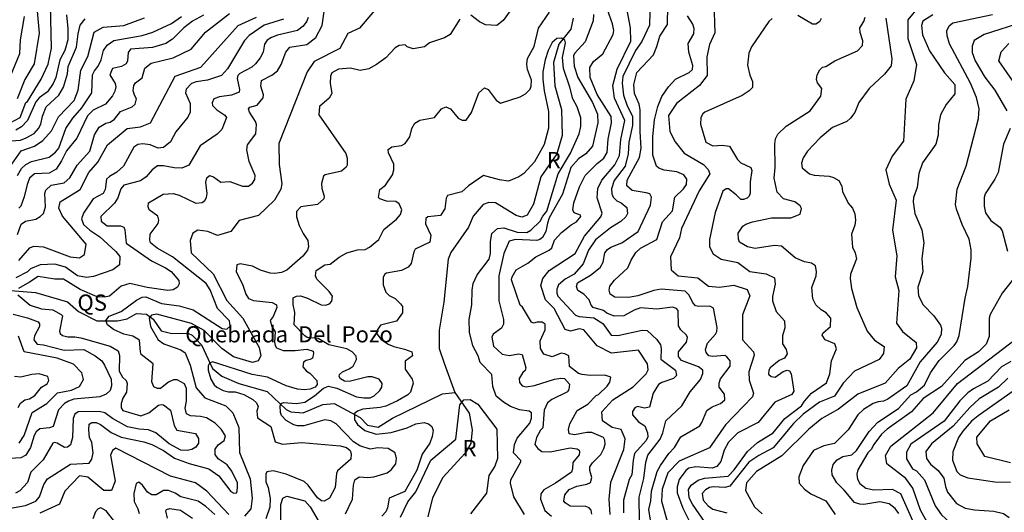
# Model space of a CAD drawing. Extents: x 720594 to 796911, y 9166855 to 18344045.
# Drawn here: x 731133 to 736300, y 9206512 to 9209099 of the extents above; entities that cross this region are included whole.
import ezdxf

# ---------------------------------------------------------------- set-up
doc = ezdxf.new("R2010")
doc.units = 0
doc.header["$MEASUREMENT"] = 0
for name, color, linetype in [('COTAS_SHP_TEXT', 7, 'CONTINUOUS'), ('CURVAS_SHP', 7, 'CONTINUOUS'), ('RIOS_SHP', 7, 'CONTINUOUS')]:
    doc.layers.add(name, color=color, linetype=linetype)
doc.styles.add('MONOTXT', font='MONOTXT', dxfattribs={"height": 0.2})

msp = doc.modelspace()

# ---------------------------------------------------------------- linework, layer by layer
at = {"layer": 'CURVAS_SHP', "color": 13, "linetype": 'Continuous'}
for points in [[(734386, 9206467), (734383, 9206592), (734409, 9206689), (734419, 9206776), (734430, 9206812), (734494, 9206897), (734508, 9206929), (734524, 9206992), (734607, 9207071), (734652, 9207145), (734706, 9207209), (734718, 9207241), (734718, 9207258), (734696, 9207276), (734606, 9207309), (734590, 9207330), (734591, 9207355), (734633, 9207405), (734638, 9207430), (734633, 9207442), (734602, 9207470), (734590, 9207491), (734588, 9207571), (734579, 9207583), (734558, 9207590), (734476, 9207579), (734390, 9207585), (734358, 9207574), (734304, 9207543), (734252, 9207542), (734214, 9207558), (734197, 9207571), (734142, 9207587), (734131, 9207600), (734121, 9207628), (734093, 9207657), (734062, 9207677), (734055, 9207697), (734060, 9207717), (734128, 9207758), (734179, 9207798), (734194, 9207826), (734204, 9207874), (734218, 9207892), (734235, 9207904), (734293, 9207928), (734379, 9207986), (734444, 9208125), (734449, 9208167), (734439, 9208184), (734421, 9208190), (734347, 9208202), (734319, 9208227), (734320, 9208257), (734385, 9208376), (734394, 9208425), (734389, 9208512), (734389, 9208625), (734384, 9208655), (734360, 9208712), (734355, 9208759), (734371, 9208821), (734459, 9208915), (734477, 9208958), (734492, 9209013), (734532, 9209073), (734536, 9209270)], [(731082, 9208557), (731136, 9208585), (731165, 9208664), (731173, 9208670), (731246, 9208787), (731283, 9208866), (731299, 9208950), (731294, 9209176)], [(733730, 9209177), (733670, 9209095), (733637, 9209069), (733577, 9209072), (733546, 9209087), (733501, 9209123)], [(734776, 9209191), (734781, 9209030), (734752, 9208968), (734738, 9208904), (734741, 9208806), (734701, 9208753), (734580, 9208658), (734537, 9208596), (734545, 9208511), (734573, 9208457), (734620, 9208398), (734721, 9208339), (734746, 9208313), (734754, 9208290), (734698, 9208200), (734606, 9208002), (734595, 9207953), (734548, 9207854), (734551, 9207785), (734589, 9207754), (734691, 9207743), (734748, 9207700), (734805, 9207694), (734881, 9207705), (734951, 9207682), (734965, 9207649), (734926, 9207549), (734926, 9207417), (734984, 9207355), (734988, 9207337), (734960, 9207250), (734961, 9207206), (734983, 9207137), (734978, 9207118), (734836, 9206971), (734752, 9206851), (734594, 9206781), (734534, 9206719), (734505, 9206634), (734501, 9206570), (734535, 9206453)], [(735852, 9209169), (735793, 9209099), (735794, 9209000), (735839, 9208864), (735826, 9208777), (735783, 9208682), (735771, 9208461), (735712, 9208383), (735678, 9208310), (735695, 9208235), (735733, 9208151), (735714, 9207993), (735736, 9207859), (735728, 9207749), (735746, 9207676), (735735, 9207505), (735765, 9207461), (735837, 9207404), (735840, 9207376), (735805, 9207317), (735743, 9207268), (735675, 9207190), (735532, 9207132), (735430, 9207054), (735343, 9207005), (735274, 9206949), (735133, 9206809), (734999, 9206727), (734947, 9206667), (734941, 9206626), (734989, 9206541), (735029, 9206504)], [(731044, 9208705), (731133, 9208922), (731137, 9208994), (731158, 9209115)], [(731054, 9206529), (731164, 9206548), (731217, 9206570), (731236, 9206593), (731260, 9206658), (731278, 9206687), (731399, 9206765), (731498, 9206770), (731512, 9206791), (731518, 9206824), (731512, 9206878), (731499, 9206905), (731495, 9206945), (731498, 9206975), (731512, 9206984), (731534, 9206983), (731556, 9206974), (731612, 9206931), (731666, 9206907), (731785, 9206882), (731826, 9206868), (731888, 9206837), (731946, 9206797), (732022, 9206768), (732125, 9206741), (732178, 9206703), (732241, 9206621), (732257, 9206613), (732272, 9206615), (732276, 9206640), (732275, 9206667), (732246, 9206728), (732222, 9206762), (732174, 9206793), (732158, 9206815), (732158, 9206843), (732175, 9206866), (732206, 9206890), (732212, 9206914), (732190, 9206948), (732158, 9206980), (732113, 9207008), (732082, 9207016), (732029, 9207019), (732008, 9207030), (732002, 9207059), (732008, 9207095), (732008, 9207162), (731997, 9207187), (731960, 9207207), (731940, 9207207), (731914, 9207195), (731871, 9207163), (731856, 9207162), (731836, 9207171), (731827, 9207197), (731834, 9207291), (731771, 9207341), (731766, 9207354), (731761, 9207416), (731727, 9207437), (731679, 9207448), (731625, 9207472), (731593, 9207497), (731584, 9207520), (731602, 9207542), (731665, 9207567), (731746, 9207626), (731776, 9207641), (731795, 9207643), (731877, 9207609), (731969, 9207596), (732043, 9207575), (732195, 9207477), (732220, 9207474), (732237, 9207490), (732234, 9207517), (732171, 9207583), (732133, 9207681), (732111, 9207713), (731934, 9207853), (731855, 9207899), (731820, 9207928), (731815, 9207942), (731817, 9207973), (731859, 9208029), (731863, 9208047), (731857, 9208068), (731812, 9208101), (731807, 9208116), (731809, 9208137), (731886, 9208182), (731939, 9208186), (731969, 9208178), (732057, 9208136), (732090, 9208139), (732104, 9208149), (732113, 9208166), (732116, 9208187), (732109, 9208246), (732115, 9208268), (732129, 9208280), (732149, 9208273), (732188, 9208245), (732236, 9208249), (732302, 9208225), (732333, 9208225), (732355, 9208241), (732367, 9208260), (732368, 9208280), (732337, 9208354), (732325, 9208415), (732329, 9208441), (732372, 9208499), (732375, 9208549), (732371, 9208565), (732339, 9208613), (732334, 9208631), (732340, 9208639), (732379, 9208650), (732410, 9208689), (732412, 9208705), (732399, 9208750), (732402, 9208780), (732456, 9208807), (732486, 9208830), (732505, 9208864), (732529, 9208928), (732551, 9208954), (732640, 9208968), (732687, 9209005), (732721, 9209068), (732731, 9209142)], [(731378, 9209124), (731385, 9209053), (731385, 9208993), (731370, 9208938), (731344, 9208888), (731323, 9208795), (731309, 9208763), (731279, 9208720), (731235, 9208689), (731217, 9208668), (731174, 9208570), (731142, 9208537), (731112, 9208519)], [(731224, 9209143), (731235, 9209029), (731209, 9208867), (731160, 9208785), (731120, 9208684)], [(731122, 9207971), (731140, 9208025), (731164, 9208041), (731217, 9208052), (731240, 9208065), (731258, 9208082), (731269, 9208116), (731264, 9208186), (731270, 9208204), (731298, 9208230), (731367, 9208243), (731396, 9208268), (731434, 9208335), (731500, 9208409), (731526, 9208494), (731550, 9208534), (731585, 9208555), (731608, 9208561), (731630, 9208576), (731662, 9208617), (731723, 9208641), (731739, 9208655), (731746, 9208684), (731735, 9208702), (731729, 9208725), (731732, 9208753), (731741, 9208768), (731776, 9208794), (731790, 9208845), (731823, 9208870), (731938, 9208899), (732033, 9208944), (732108, 9209033), (732234, 9209131)], [(731122, 9208281), (731142, 9208318), (731165, 9208339), (731194, 9208354), (731287, 9208377), (731320, 9208403), (731338, 9208425), (731375, 9208528), (731411, 9208581), (731458, 9208636), (731512, 9208715), (731515, 9208809), (731525, 9208831), (731545, 9208855), (731560, 9208888), (731573, 9208938), (731592, 9208965), (731627, 9208989), (731776, 9209016), (731832, 9209034), (731929, 9209079), (731982, 9209116)], [(732098, 9209122), (732040, 9209091), (731994, 9209056), (731934, 9208996), (731900, 9208974), (731829, 9208953), (731715, 9208945), (731702, 9208927), (731699, 9208883), (731692, 9208868), (731667, 9208853), (731619, 9208843), (731606, 9208810), (731634, 9208764), (731637, 9208746), (731632, 9208723), (731620, 9208699), (731583, 9208656), (731519, 9208624), (731488, 9208594), (731432, 9208477), (731378, 9208411), (731353, 9208358), (731325, 9208314), (731287, 9208293), (731211, 9208290), (731185, 9208266), (731172, 9208234), (731157, 9208169), (731138, 9208119), (731129, 9208109)], [(731129, 9207835), (731186, 9207901), (731207, 9207910), (731258, 9207906), (731397, 9207853), (731447, 9207849), (731473, 9207866), (731481, 9207921), (731358, 9208068), (731339, 9208109), (731346, 9208143), (731450, 9208208), (731495, 9208297), (731543, 9208351), (731594, 9208442), (731697, 9208528), (731766, 9208536), (731819, 9208558), (731948, 9208802), (732084, 9208849), (732280, 9209069), (732376, 9209113)], [(732995, 9209147), (732916, 9209055), (732855, 9209027), (732812, 9208947), (732679, 9208880), (732642, 9208825), (732492, 9208448), (732494, 9208339), (732508, 9208237), (732503, 9208209), (732470, 9208151), (732386, 9208071), (732285, 9208044), (732241, 9207986), (732170, 9207966), (732120, 9207987), (732067, 9207994), (732041, 9207978), (732028, 9207940), (732033, 9207874), (732148, 9207765), (732219, 9207624), (732304, 9207531), (732389, 9207377), (732398, 9207334), (732385, 9207308), (732354, 9207299), (732254, 9207329), (732193, 9207373), (732101, 9207466), (732035, 9207503), (731852, 9207553), (731824, 9207547), (731812, 9207532), (731820, 9207488), (731859, 9207417), (731890, 9207396), (731978, 9207366), (732001, 9207349), (732028, 9207284), (732059, 9207166), (732104, 9207113), (732215, 9207071), (732252, 9207034), (732282, 9206958), (732287, 9206826), (732343, 9206687), (732353, 9206586), (732346, 9206531), (732312, 9206492)], [(732843, 9206504), (732880, 9206581), (732884, 9206654), (732891, 9206683), (732915, 9206699), (732960, 9206695), (732992, 9206698), (733061, 9206719), (733083, 9206735), (733106, 9206766), (733110, 9206795), (733103, 9206824), (733067, 9206848), (733013, 9206850), (732972, 9206844), (732917, 9206862), (732884, 9206883), (732793, 9206976), (732766, 9206993), (732735, 9206997), (732624, 9206966), (732591, 9206966), (732572, 9206972), (732532, 9206995), (732507, 9207021), (732502, 9207036), (732500, 9207072), (732505, 9207084), (732518, 9207089), (732585, 9207084), (732629, 9207091), (732680, 9207123), (732728, 9207164), (732753, 9207175), (732797, 9207164), (732900, 9207119), (732939, 9207113), (732972, 9207114), (732993, 9207123), (733023, 9207151), (733034, 9207170), (733035, 9207189), (733019, 9207212), (732983, 9207223), (732959, 9207223), (732861, 9207199), (732838, 9207201), (732817, 9207213), (732809, 9207225), (732811, 9207236), (732826, 9207249), (732862, 9207265), (732882, 9207280), (732900, 9207315), (732899, 9207332), (732877, 9207355), (732850, 9207370), (732755, 9207392), (732699, 9207424), (732642, 9207430), (732629, 9207438), (732574, 9207496), (732577, 9207561), (732568, 9207604), (732568, 9207638), (732586, 9207647), (732606, 9207649), (732644, 9207637), (732715, 9207601), (732738, 9207599), (732759, 9207607), (732771, 9207621), (732774, 9207647), (732757, 9207672), (732692, 9207737), (732686, 9207753), (732689, 9207782), (732735, 9207811), (732762, 9207816), (732810, 9207852), (732849, 9207874), (732905, 9207891), (732946, 9207893), (732969, 9207904), (733017, 9207945), (733043, 9207998), (733110, 9208051), (733132, 9208076), (733138, 9208101), (733124, 9208132), (733106, 9208144), (733057, 9208146), (733023, 9208158), (733016, 9208166), (733022, 9208207), (733052, 9208230), (733090, 9208284), (733097, 9208310), (733096, 9208340), (733069, 9208399), (733067, 9208417), (733086, 9208432), (733137, 9208438), (733156, 9208448), (733181, 9208484), (733191, 9208528), (733207, 9208556), (733233, 9208572), (733309, 9208585), (733346, 9208631), (733369, 9208642), (733394, 9208631), (733433, 9208581), (733454, 9208571), (733475, 9208572), (733504, 9208612), (733543, 9208714), (733572, 9208741), (733592, 9208733), (733633, 9208677), (733656, 9208660), (733760, 9208694), (733787, 9208710), (733811, 9208734), (733817, 9208749), (733819, 9208782), (733797, 9208838), (733794, 9208865), (733798, 9208895), (733833, 9208958), (733855, 9209055), (733913, 9209138)], [(734144, 9209126), (734143, 9209093), (734100, 9208983), (734044, 9208921), (734039, 9208909), (734043, 9208855), (734061, 9208796), (734139, 9208664), (734165, 9208603), (734166, 9208557), (734139, 9208434), (734104, 9208394), (734066, 9208368), (734025, 9208322), (733982, 9208182), (733911, 9208059), (733902, 9208030), (733894, 9207986), (733876, 9207955), (733863, 9207944), (733847, 9207939), (733735, 9207944), (733702, 9207936), (733674, 9207872), (733648, 9207754), (733648, 9207622), (733671, 9207524), (733672, 9207500), (733662, 9207479), (733618, 9207448), (733610, 9207431), (733619, 9207384), (733664, 9207342), (733704, 9207336), (733750, 9207345), (733769, 9207340), (733789, 9207270), (733786, 9207257), (733774, 9207247), (733754, 9207215), (733755, 9207194), (733770, 9207176), (733791, 9207171), (733835, 9207178), (733939, 9207212), (733972, 9207217), (733992, 9207214), (734019, 9207185), (734015, 9207157), (734008, 9207145), (733926, 9207105), (733902, 9207087), (733885, 9207049), (733878, 9206955), (733866, 9206944), (733845, 9206905), (733836, 9206869), (733852, 9206847), (733873, 9206832), (733917, 9206829), (734022, 9206850), (734058, 9206845), (734068, 9206838), (734070, 9206830), (734069, 9206814), (734035, 9206774), (734034, 9206740), (734028, 9206722), (733944, 9206665), (733883, 9206630), (733868, 9206609), (733866, 9206581), (733888, 9206522), (733923, 9206492)], [(734136, 9206503), (734132, 9206524), (734122, 9206535), (734103, 9206542), (734022, 9206545), (733995, 9206562), (733989, 9206571), (733993, 9206603), (734017, 9206631), (734056, 9206649), (734109, 9206660), (734128, 9206669), (734135, 9206695), (734124, 9206732), (734125, 9206751), (734138, 9206771), (734182, 9206815), (734199, 9206847), (734206, 9206870), (734204, 9206891), (734196, 9206905), (734136, 9206932), (734109, 9206932), (734045, 9206919), (734017, 9206924), (734013, 9206947), (734020, 9206977), (734058, 9207046), (734115, 9207080), (734158, 9207126), (734170, 9207130), (734216, 9207175), (734230, 9207196), (734235, 9207221), (734204, 9207233), (734127, 9207231), (734085, 9207235), (734065, 9207241), (734019, 9207277), (734014, 9207334), (733994, 9207345), (733974, 9207347), (733928, 9207328), (733883, 9207342), (733866, 9207373), (733865, 9207413), (733890, 9207471), (733890, 9207500), (733874, 9207511), (733848, 9207511), (733830, 9207506), (733819, 9207511), (733771, 9207590), (733760, 9207600), (733713, 9207732), (733717, 9207748), (733738, 9207785), (733800, 9207821), (733841, 9207853), (733911, 9207889), (733925, 9207901), (733940, 9207941), (733976, 9207981), (734027, 9208022), (734054, 9208037), (734077, 9208065), (734075, 9208072), (734042, 9208085), (734035, 9208100), (734041, 9208138), (734070, 9208221), (734101, 9208281), (734164, 9208344), (734199, 9208371), (734216, 9208402), (734221, 9208471), (734238, 9208558), (734237, 9208590), (734163, 9208706), (734126, 9208795), (734124, 9208848), (734144, 9208879), (734193, 9208919), (734248, 9209022), (734250, 9209043), (734244, 9209077), (734217, 9209150)], [(734232, 9206500), (734226, 9206581), (734235, 9206670), (734304, 9206842), (734311, 9206898), (734290, 9206947), (734242, 9206957), (734191, 9206993), (734187, 9207039), (734246, 9207103), (734353, 9207171), (734421, 9207239), (734431, 9207260), (734427, 9207292), (734380, 9207363), (734238, 9207348), (734163, 9207386), (734094, 9207471), (734068, 9207475), (734024, 9207464), (733996, 9207472), (733938, 9207582), (733892, 9207628), (733868, 9207703), (733878, 9207739), (733912, 9207781), (734048, 9207872), (734097, 9207963), (734183, 9208063), (734190, 9208083), (734163, 9208164), (734167, 9208213), (734187, 9208256), (734256, 9208336), (734281, 9208385), (734287, 9208470), (734308, 9208569), (734255, 9208687), (734245, 9208754), (734269, 9208839), (734340, 9208986), (734339, 9209056), (734321, 9209149)], [(734439, 9209139), (734438, 9209070), (734397, 9208985), (734364, 9208938), (734298, 9208800), (734295, 9208765), (734302, 9208703), (734321, 9208647), (734349, 9208592), (734349, 9208543), (734330, 9208456), (734326, 9208395), (734310, 9208330), (734252, 9208254), (734239, 9208211), (734240, 9208185), (734247, 9208167), (734266, 9208147), (734290, 9208137), (734319, 9208113), (734322, 9208082), (734313, 9208064), (734287, 9208040), (734234, 9208006), (734154, 9207943), (734117, 9207889), (734089, 9207817), (734042, 9207763), (733996, 9207736), (733960, 9207707), (733952, 9207684), (733951, 9207662), (733957, 9207647), (734049, 9207548), (734068, 9207541), (734145, 9207534), (734193, 9207504), (734237, 9207443), (734271, 9207441), (734399, 9207468), (734426, 9207467), (734476, 9207420), (734495, 9207392), (734500, 9207373), (734497, 9207316), (734575, 9207259), (734579, 9207230), (734564, 9207215), (734503, 9207193), (734485, 9207183), (734458, 9207137), (734438, 9207065), (734412, 9207059), (734375, 9207067), (734361, 9207060), (734348, 9207041), (734348, 9207024), (734380, 9206987), (734413, 9206966), (734428, 9206930), (734429, 9206908), (734420, 9206890), (734360, 9206821), (734352, 9206785), (734345, 9206708), (734331, 9206685), (734302, 9206576), (734301, 9206510)], [(734443, 9206470), (734434, 9206526), (734445, 9206572), (734449, 9206623), (734479, 9206726), (734495, 9206758), (734540, 9206821), (734569, 9206853), (734602, 9206908), (734702, 9206967), (734713, 9206983), (734739, 9207046), (734767, 9207066), (734810, 9207083), (734834, 9207102), (734832, 9207132), (734804, 9207169), (734803, 9207190), (734811, 9207213), (734862, 9207279), (734862, 9207308), (734844, 9207329), (734833, 9207335), (734771, 9207330), (734749, 9207334), (734736, 9207351), (734731, 9207367), (734742, 9207401), (734785, 9207447), (734792, 9207461), (734793, 9207482), (734773, 9207584), (734754, 9207594), (734697, 9207592), (734679, 9207596), (734663, 9207616), (734646, 9207652), (734625, 9207674), (734500, 9207683), (734460, 9207676), (734376, 9207649), (734328, 9207640), (734256, 9207642), (734232, 9207658), (734227, 9207679), (734230, 9207699), (734254, 9207731), (734324, 9207795), (734341, 9207837), (734367, 9207876), (734390, 9207899), (734476, 9207945), (734506, 9208038), (734558, 9208096), (734571, 9208167), (734616, 9208210), (734632, 9208234), (734634, 9208262), (734618, 9208284), (734582, 9208300), (734515, 9208309), (734487, 9208319), (734474, 9208329), (734456, 9208387), (734456, 9208484), (734464, 9208573), (734481, 9208643), (734502, 9208696), (734538, 9208747), (734575, 9208787), (734647, 9208822), (734664, 9208837), (734665, 9208858), (734645, 9208928), (734641, 9208974), (734671, 9209024), (734672, 9209052), (734666, 9209076), (734638, 9209119)], [(734734, 9206454), (734663, 9206555), (734647, 9206588), (734643, 9206632), (734657, 9206654), (734693, 9206680), (734727, 9206692), (734850, 9206702), (734883, 9206735), (734953, 9206832), (735005, 9206879), (735087, 9206930), (735148, 9207005), (735236, 9207072), (735251, 9207096), (735289, 9207137), (735367, 9207192), (735385, 9207240), (735393, 9207307), (735419, 9207370), (735410, 9207396), (735360, 9207417), (735344, 9207442), (735347, 9207453), (735388, 9207487), (735390, 9207531), (735365, 9207560), (735339, 9207575), (735311, 9207602), (735296, 9207633), (735290, 9207692), (735312, 9207753), (735314, 9207776), (735310, 9207807), (735288, 9207821), (735252, 9207827), (735202, 9207848), (735130, 9207909), (735094, 9207913), (734992, 9207898), (734952, 9207906), (734911, 9207930), (734905, 9207947), (734903, 9207978), (734927, 9208014), (734943, 9208025), (734978, 9208038), (735078, 9208058), (735180, 9208059), (735229, 9208078), (735235, 9208107), (735229, 9208122), (735201, 9208143), (735142, 9208159), (735108, 9208193), (735092, 9208266), (735098, 9208322), (735095, 9208445), (735099, 9208473), (735111, 9208498), (735155, 9208540), (735281, 9208620), (735338, 9208698), (735343, 9208738), (735320, 9208768), (735315, 9208784), (735318, 9208809), (735332, 9208835), (735346, 9208849), (735364, 9208854), (735410, 9208883), (735529, 9208935), (735556, 9208964), (735557, 9208988), (735544, 9209032), (735542, 9209057), (735563, 9209089), (735570, 9209112)], [(735339, 9209105), (735330, 9209087), (735311, 9209076), (735293, 9209076), (735216, 9209121)], [(735925, 9209125), (735872, 9209091), (735866, 9209069), (735871, 9209019), (735907, 9208935), (735986, 9208820), (736041, 9208758), (736041, 9208709), (735995, 9208653), (735965, 9208600), (735954, 9208547), (735953, 9208493), (735941, 9208445), (735871, 9208347), (735852, 9208291), (735842, 9208217), (735824, 9208166), (735821, 9208142), (735830, 9208081), (735867, 9207995), (735877, 9207927), (735868, 9207845), (735873, 9207774), (735846, 9207694), (735849, 9207648), (735874, 9207602), (735930, 9207543), (735965, 9207494), (735970, 9207479), (735969, 9207446), (735947, 9207405), (735859, 9207303), (735788, 9207176), (735689, 9207106), (735666, 9207095), (735638, 9207092), (735612, 9207083), (735561, 9207052), (735532, 9207024), (735480, 9206946), (735409, 9206874), (735352, 9206861), (735298, 9206837), (735245, 9206758), (735222, 9206699), (735224, 9206665), (735252, 9206633), (735284, 9206609), (735364, 9206573), (735412, 9206500)], [(735747, 9206506), (735728, 9206532), (735696, 9206556), (735647, 9206567), (735562, 9206553), (735542, 9206554), (735513, 9206563), (735459, 9206628), (735421, 9206666), (735397, 9206708), (735395, 9206734), (735402, 9206763), (735422, 9206787), (735452, 9206805), (735499, 9206814), (735524, 9206837), (735590, 9206936), (735636, 9206986), (735744, 9207058), (735809, 9207129), (735840, 9207145), (735881, 9207180), (735913, 9207244), (735958, 9207309), (736037, 9207388), (736051, 9207407), (736063, 9207440), (736094, 9207637), (736108, 9207698), (736126, 9207846), (736126, 9207890), (736116, 9207946), (736079, 9208023), (736049, 9208104), (736044, 9208128), (736052, 9208209), (736100, 9208330), (736164, 9208580), (736168, 9208631), (736154, 9208690), (736122, 9208766), (736013, 9208973), (736000, 9209015), (735999, 9209040), (736011, 9209066), (736030, 9209083), (736238, 9209126)], [(731067, 9208305), (731141, 9208410), (731211, 9208434), (731254, 9208464), (731299, 9208516), (731336, 9208588), (731418, 9208674), (731440, 9208729), (731454, 9208834), (731490, 9208905), (731523, 9209034), (731570, 9209060), (731679, 9209068), (731788, 9209109)], [(731088, 9208463), (731137, 9208467), (731167, 9208478), (731208, 9208502), (731231, 9208528), (731243, 9208551), (731252, 9208592), (731272, 9208642), (731338, 9208702), (731363, 9208745), (731383, 9208815), (731388, 9208854), (731431, 9208954), (731439, 9209024), (731451, 9209070), (731477, 9209103)], [(732517, 9209101), (732415, 9209070), (732337, 9209016), (732313, 9208990), (732223, 9208841), (732191, 9208805), (732119, 9208782), (732059, 9208773), (732034, 9208763), (732007, 9208734), (732003, 9208714), (732027, 9208659), (732027, 9208614), (732016, 9208587), (731953, 9208510), (731924, 9208458), (731888, 9208427), (731859, 9208424), (731817, 9208441), (731779, 9208447), (731753, 9208444), (731731, 9208430), (731678, 9208329), (731643, 9208299), (731604, 9208276), (731589, 9208261), (731581, 9208207), (731571, 9208187), (731519, 9208159), (731467, 9208083), (731457, 9208054), (731467, 9208024), (731500, 9207994), (731554, 9207958), (731637, 9207882), (731659, 9207856), (731657, 9207812), (731622, 9207785), (731520, 9207751), (731483, 9207745), (731437, 9207754), (731374, 9207799), (731317, 9207815), (731240, 9207812), (731189, 9207790), (731173, 9207775), (731113, 9207743)], [(732647, 9209111), (732640, 9209091), (732621, 9209065), (732590, 9209043), (732485, 9209018), (732454, 9209006), (732431, 9208991), (732418, 9208970), (732410, 9208929), (732395, 9208899), (732371, 9208867), (732351, 9208850), (732288, 9208817), (732278, 9208806), (732274, 9208790), (732287, 9208733), (732284, 9208719), (732245, 9208702), (732181, 9208694), (732151, 9208684), (732143, 9208662), (732145, 9208648), (732168, 9208626), (732210, 9208597), (732218, 9208585), (732193, 9208523), (732169, 9208497), (732080, 9208437), (732021, 9208335), (731984, 9208320), (731944, 9208321), (731888, 9208332), (731856, 9208332), (731828, 9208311), (731797, 9208273), (731767, 9208252), (731680, 9208230), (731664, 9208210), (731647, 9208164), (731630, 9208135), (731559, 9208066), (731561, 9208041), (731592, 9208016), (731662, 9208016), (731680, 9208010), (731685, 9207995), (731692, 9207926), (731824, 9207833), (731898, 9207796), (731928, 9207776), (731968, 9207730), (731970, 9207712), (731961, 9207694), (731938, 9207680), (731910, 9207676), (731801, 9207692), (731710, 9207713), (731665, 9207700), (731604, 9207647), (731578, 9207641), (731540, 9207643), (731451, 9207682), (731363, 9207736), (731317, 9207737), (731229, 9207751), (731184, 9207720), (731127, 9207688)], [(733443, 9209101), (733392, 9209021), (733362, 9209004), (733283, 9208978), (733258, 9208957), (733197, 9208946), (733167, 9208957), (733156, 9208967), (733125, 9208963), (733103, 9208951), (733054, 9208898), (733006, 9208863), (732965, 9208841), (732919, 9208832), (732868, 9208844), (732806, 9208839), (732770, 9208820), (732763, 9208802), (732762, 9208766), (732771, 9208711), (732756, 9208687), (732706, 9208643), (732702, 9208599), (732845, 9208396), (732851, 9208372), (732851, 9208335), (732846, 9208324), (732821, 9208303), (732736, 9208284), (732727, 9208278), (732716, 9208239), (732718, 9208212), (732730, 9208172), (732729, 9208159), (732696, 9208129), (732608, 9208116), (732586, 9208091), (732585, 9208063), (732599, 9208019), (732620, 9207976), (732645, 9207939), (732649, 9207907), (732643, 9207889), (732618, 9207857), (732534, 9207783), (732506, 9207772), (732472, 9207766), (732447, 9207768), (732396, 9207783), (732354, 9207804), (732289, 9207817), (732272, 9207812), (732269, 9207774), (732302, 9207710), (732320, 9207657), (732334, 9207634), (732360, 9207625), (732458, 9207614), (732480, 9207601), (732482, 9207588), (732463, 9207540), (732447, 9207519), (732456, 9207487), (732474, 9207460), (732470, 9207406), (732473, 9207388), (732481, 9207375), (732515, 9207362), (732578, 9207362), (732640, 9207368), (732673, 9207359), (732675, 9207346), (732669, 9207321), (732658, 9207314), (732636, 9207310), (732623, 9207300), (732619, 9207276), (732638, 9207253), (732656, 9207243), (732693, 9207205), (732694, 9207183), (732683, 9207170), (732657, 9207158), (732628, 9207155), (732590, 9207158), (732532, 9207177), (732433, 9207222), (732352, 9207236), (732144, 9207303), (732128, 9207295), (732121, 9207281), (732122, 9207258), (732135, 9207212), (732153, 9207182), (732167, 9207169), (732200, 9207152), (732228, 9207145), (732263, 9207144), (732309, 9207131), (732357, 9207104), (732376, 9207087), (732385, 9207068), (732377, 9207043), (732380, 9207008), (732451, 9206962), (732474, 9206882), (732512, 9206870), (732614, 9206879), (732815, 9206861), (732847, 9206852), (732867, 9206836), (732873, 9206819), (732870, 9206791), (732801, 9206730), (732795, 9206715), (732789, 9206642), (732759, 9206587), (732731, 9206570), (732716, 9206573), (732696, 9206588), (732647, 9206655), (732625, 9206674), (732532, 9206713), (732463, 9206729), (732430, 9206724), (732424, 9206712), (732424, 9206672), (732436, 9206643), (732448, 9206585), (732445, 9206539), (732424, 9206477)], [(735081, 9209106), (735064, 9209089), (734974, 9208957), (734959, 9208923), (734952, 9208860), (734964, 9208807), (734979, 9208774), (734978, 9208742), (734961, 9208725), (734924, 9208701), (734729, 9208613), (734718, 9208604), (734707, 9208585), (734705, 9208550), (734733, 9208456), (734770, 9208436), (734820, 9208440), (734857, 9208434), (734899, 9208365), (734918, 9208348), (734969, 9208322), (734975, 9208307), (734967, 9208247), (734966, 9208188), (734961, 9208172), (734951, 9208161), (734932, 9208155), (734917, 9208155), (734893, 9208179), (734852, 9208210), (734841, 9208210), (734822, 9208198), (734782, 9208087), (734752, 9207945), (734752, 9207907), (734772, 9207870), (734814, 9207841), (734901, 9207824), (734964, 9207776), (735050, 9207764), (735094, 9207743), (735097, 9207710), (735084, 9207645), (735084, 9207622), (735103, 9207566), (735147, 9207517), (735148, 9207481), (735136, 9207438), (735136, 9207396), (735156, 9207367), (735160, 9207344), (735146, 9207321), (735119, 9207309), (735071, 9207270), (735064, 9207258), (735063, 9207238), (735076, 9207226), (735098, 9207221), (735139, 9207252), (735160, 9207258), (735172, 9207255), (735182, 9207240), (735196, 9207149), (735185, 9207130), (735096, 9207091), (735009, 9206983), (734901, 9206929), (734852, 9206880), (734830, 9206838), (734813, 9206779), (734791, 9206752), (734767, 9206743), (734682, 9206751), (734645, 9206743), (734629, 9206731), (734594, 9206684), (734583, 9206646), (734584, 9206614), (734613, 9206533), (734656, 9206447)], [(735679, 9209107), (735710, 9208893), (735707, 9208856), (735672, 9208812), (735591, 9208738), (735537, 9208664), (735516, 9208611), (735493, 9208582), (735473, 9208564), (735399, 9208532), (735333, 9208478), (735267, 9208409), (735245, 9208374), (735236, 9208346), (735239, 9208321), (735278, 9208290), (735302, 9208282), (735381, 9208277), (735404, 9208271), (735432, 9208255), (735448, 9208225), (735451, 9208197), (735481, 9208136), (735504, 9208110), (735515, 9208079), (735519, 9208046), (735515, 9208020), (735498, 9207972), (735503, 9207904), (735518, 9207875), (735525, 9207844), (735493, 9207762), (735491, 9207739), (735498, 9207688), (735526, 9207588), (735580, 9207463), (735618, 9207416), (735669, 9207382), (735666, 9207346), (735644, 9207315), (735514, 9207254), (735454, 9207190), (735409, 9207122), (735331, 9207090), (735244, 9207028), (735194, 9206978), (735087, 9206850), (735012, 9206811), (734959, 9206775), (734859, 9206650), (734834, 9206643), (734773, 9206646), (734753, 9206643), (734732, 9206630), (734715, 9206610), (734720, 9206576), (734745, 9206546), (734771, 9206528), (734843, 9206509)], [(736403, 9209087), (736194, 9209022), (736141, 9208990), (736131, 9208960), (736131, 9208927), (736147, 9208883), (736198, 9208797), (736250, 9208729), (736314, 9208620)], [(733782, 9206500), (733726, 9206594), (733708, 9206665), (733711, 9206682), (733763, 9206777), (733762, 9206784), (733725, 9206824), (733729, 9206868), (733744, 9206901), (733810, 9206981), (733819, 9207006), (733819, 9207035), (733807, 9207043), (733755, 9207051), (733709, 9207067), (733671, 9207091), (733634, 9207122), (733615, 9207172), (733610, 9207235), (733550, 9207299), (733539, 9207333), (733511, 9207387), (733493, 9207458), (733491, 9207524), (733506, 9207601), (733507, 9207678), (733513, 9207714), (733533, 9207759), (733597, 9207842), (733604, 9207872), (733603, 9207933), (733611, 9207976), (733640, 9208002), (733674, 9208006), (733743, 9207983), (733794, 9207982), (733816, 9207993), (733864, 9208041), (733878, 9208067), (733900, 9208093), (733959, 9208289), (734023, 9208398), (734069, 9208500), (734078, 9208538), (734077, 9208584), (734058, 9208641), (734035, 9208684), (734020, 9208745), (733986, 9208842), (733981, 9208900), (733998, 9208978), (733993, 9208991), (733977, 9209002), (733952, 9209001), (733928, 9208979), (733906, 9208938), (733890, 9208888), (733878, 9208826), (733878, 9208787), (733885, 9208726), (733908, 9208617), (733908, 9208530), (733885, 9208443), (733835, 9208353), (733779, 9208292), (733752, 9208273), (733698, 9208251), (733650, 9208258), (733567, 9208281), (733488, 9208227), (733453, 9208195), (733378, 9208175), (733371, 9208162), (733364, 9208106), (733342, 9208071), (733275, 9208064), (733264, 9208055), (733262, 9208027), (733290, 9207968), (733285, 9207931), (733208, 9207894), (733201, 9207880), (733188, 9207819), (733171, 9207799), (733137, 9207781), (733057, 9207768), (733049, 9207763), (733041, 9207746), (733041, 9207707), (733055, 9207668), (733071, 9207650), (733103, 9207634), (733132, 9207607), (733141, 9207592), (733142, 9207560), (733111, 9207515), (733026, 9207494), (733009, 9207469), (733007, 9207449), (733030, 9207420), (733067, 9207395), (733097, 9207382), (733153, 9207369), (733191, 9207354), (733194, 9207333), (733155, 9207305), (733155, 9207263), (733193, 9207211), (733197, 9207190), (733183, 9207143), (733169, 9207129), (733116, 9207097), (733055, 9207070), (733024, 9207062), (732934, 9207053), (732906, 9207043), (732889, 9207031), (732890, 9206998), (732905, 9206974), (732944, 9206942), (733003, 9206922), (733082, 9206931), (733166, 9206955), (733212, 9206977), (733255, 9206984), (733279, 9206977), (733296, 9206963), (733302, 9206941), (733298, 9206911), (733286, 9206875), (733245, 9206817), (733217, 9206733), (733154, 9206621), (733072, 9206586), (733063, 9206535), (733054, 9206514), (733034, 9206491)], [(736358, 9208756), (736271, 9208883), (736283, 9208931), (736324, 9208974)], [(736330, 9208528), (736295, 9208446), (736268, 9208296), (736251, 9208262), (736199, 9208185), (736194, 9208165), (736194, 9208120), (736201, 9208084), (736230, 9208045), (736276, 9208009), (736288, 9207991), (736316, 9207884)], [(736341, 9207730), (736289, 9207662), (736226, 9207550), (736221, 9207531), (736221, 9207435), (736205, 9207395), (736165, 9207355), (736092, 9207310), (735971, 9207173), (735875, 9207109), (735813, 9207040), (735685, 9206949), (735656, 9206923), (735616, 9206868), (735601, 9206842), (735583, 9206824), (735531, 9206735), (735526, 9206712), (735529, 9206686), (735541, 9206664), (735574, 9206638), (735616, 9206630), (735712, 9206633), (735755, 9206610), (735819, 9206469)], [(731123, 9207654), (731187, 9207599), (731248, 9207580), (731306, 9207575), (731350, 9207551), (731357, 9207543), (731342, 9207464), (731346, 9207451), (731358, 9207441), (731385, 9207433), (731423, 9207434), (731454, 9207429), (731607, 9207384), (731649, 9207360), (731657, 9207335), (731655, 9207253), (731673, 9207222), (731691, 9207204), (731697, 9207188), (731694, 9207143), (731674, 9207111), (731665, 9207084), (731665, 9207060), (731674, 9207047), (731768, 9207018), (731811, 9207035), (731861, 9207074), (731876, 9207079), (731887, 9207076), (731924, 9207049), (731943, 9206968), (731958, 9206944), (732056, 9206926), (732072, 9206900), (732071, 9206875), (732057, 9206854), (732037, 9206842), (732012, 9206836), (731979, 9206838), (731917, 9206872), (731848, 9206929), (731808, 9206945), (731760, 9206948), (731699, 9206961), (731619, 9207004), (731580, 9207034), (731549, 9207042), (731439, 9207040), (731423, 9207027), (731413, 9207004), (731410, 9206905), (731399, 9206867), (731383, 9206855), (731368, 9206852), (731330, 9206875), (731315, 9206879), (731306, 9206876), (731256, 9206788), (731192, 9206723), (731174, 9206669), (731134, 9206625), (731110, 9206613)], [(731099, 9207552), (731174, 9207533), (731229, 9207513), (731237, 9207501), (731237, 9207488), (731211, 9207439), (731207, 9207417), (731225, 9207395), (731257, 9207391), (731367, 9207363), (731469, 9207367), (731529, 9207333), (731564, 9207307), (731578, 9207285), (731613, 9207212), (731615, 9207177), (731608, 9207151), (731586, 9207133), (731554, 9207119), (731417, 9207106), (731389, 9207096), (731368, 9207083), (731337, 9207050), (731308, 9206963), (731289, 9206955), (731238, 9206951), (731220, 9206935), (731209, 9206915), (731189, 9206852), (731165, 9206813), (731138, 9206799), (731055, 9206792)], [(736375, 9205812), (736281, 9206017), (736252, 9206165), (736092, 9206331), (735986, 9206370), (735912, 9206428), (735861, 9206524), (735820, 9206638), (735783, 9206689), (735684, 9206767), (735676, 9206810), (735705, 9206859), (735927, 9207034), (736055, 9207188), (736423, 9207471)], [(731130, 9206876), (731157, 9206916), (731198, 9207036), (731276, 9207083), (731332, 9207139), (731404, 9207154), (731447, 9207172), (731468, 9207210), (731459, 9207245), (731415, 9207290), (731330, 9207321), (731157, 9207354), (731127, 9207437)], [(736334, 9207304), (736285, 9207276), (736214, 9207200), (736139, 9207161), (736109, 9207139), (736067, 9207097), (735985, 9206990), (735810, 9206870), (735786, 9206828), (735786, 9206793), (735819, 9206741), (735840, 9206730), (735881, 9206683), (735938, 9206546), (735971, 9206498), (736015, 9206457), (736117, 9206428), (736185, 9206395), (736245, 9206356), (736291, 9206332), (736324, 9206302)], [(731124, 9207063), (731137, 9207085), (731160, 9207102), (731184, 9207108), (731212, 9207125), (731247, 9207170), (731277, 9207187), (731286, 9207205), (731280, 9207226), (731235, 9207239), (731196, 9207236), (731139, 9207221), (731105, 9207226)], [(736318, 9207216), (736270, 9207170), (736168, 9207108), (736119, 9207063), (736032, 9206965), (735918, 9206871), (735888, 9206832), (735892, 9206794), (735912, 9206765), (735953, 9206732), (735983, 9206691), (735991, 9206648), (736002, 9206617), (736049, 9206558), (736094, 9206534), (736143, 9206525), (736245, 9206518), (736296, 9206505), (736325, 9206485)], [(736347, 9207149), (736162, 9207019), (736127, 9206990), (736083, 9206939), (736060, 9206905), (736029, 9206830), (736028, 9206786), (736050, 9206726), (736069, 9206709), (736109, 9206693), (736251, 9206672), (736332, 9206670)], [(733132, 9206487), (733170, 9206567), (733211, 9206620), (733291, 9206785), (733422, 9206896), (733443, 9207076), (733463, 9207103), (733497, 9207105), (733537, 9207080), (733636, 9206949), (733640, 9206794), (733627, 9206755), (733594, 9206705), (733583, 9206612), (733498, 9206504)], [(736332, 9206772), (736197, 9206806), (736157, 9206871), (736155, 9206907), (736228, 9206993), (736326, 9207050)], [(732231, 9206501), (732114, 9206623), (732056, 9206667), (731924, 9206701), (731638, 9206849), (731620, 9206837), (731610, 9206812), (731634, 9206676), (731614, 9206627), (731574, 9206626), (731491, 9206696), (731446, 9206704), (731370, 9206623), (731341, 9206555), (731239, 9206508)], [(732157, 9206500), (732109, 9206543), (732070, 9206570), (731979, 9206594), (731949, 9206613), (731914, 9206626), (731888, 9206626), (731849, 9206604), (731827, 9206603), (731804, 9206618), (731778, 9206655), (731758, 9206671), (731744, 9206663), (731731, 9206611), (731734, 9206568), (731753, 9206530), (731759, 9206505)], [(732504, 9206443), (732504, 9206553), (732514, 9206586), (732535, 9206596), (732629, 9206573), (732657, 9206540), (732700, 9206469)], [(731631, 9206464), (731587, 9206520), (731559, 9206535), (731545, 9206530), (731531, 9206515), (731517, 9206478)], [(731909, 9206482), (731900, 9206520), (731904, 9206526), (731921, 9206532), (731976, 9206523), (732039, 9206482)]]:
    msp.add_lwpolyline(points, dxfattribs=at)
at = {"layer": 'RIOS_SHP', "color": 152, "linetype": 'Continuous'}
for points in [[(734037, 9209107), (734025, 9209049), (733962, 9208970), (733935, 9208875), (733942, 9208751), (733977, 9208627), (733980, 9208490), (733951, 9208394), (733867, 9208274), (733829, 9208130), (733796, 9208072), (733768, 9208062), (733738, 9208070), (733630, 9208138), (733594, 9208139), (733565, 9208128), (733513, 9208068), (733488, 9208010), (733396, 9207876), (733381, 9207841), (733359, 9207616), (733334, 9207468), (733334, 9207372), (733361, 9207296), (733416, 9207141)], [(731063, 9207678), (731215, 9207666), (731383, 9207618), (731441, 9207566), (731538, 9207517), (731646, 9207517), (731696, 9207528), (731746, 9207556), (731798, 9207553), (731833, 9207527), (731876, 9207465), (731932, 9207451), (732016, 9207453), (732038, 9207443), (732087, 9207391), (732145, 9207267), (732193, 9207227), (732283, 9207188), (732432, 9207147), (732531, 9207052), (732555, 9207040), (732620, 9207034), (732723, 9207078), (732783, 9207084), (732919, 9207010), (732958, 9206969), (733014, 9206960), (733090, 9207007), (733351, 9207134), (733416, 9207141)], [(733416, 9207141), (733491, 9207033), (733508, 9206946), (733500, 9206873), (733471, 9206822), (733354, 9206694), (733300, 9206588), (733275, 9206489)]]:
    msp.add_lwpolyline(points, dxfattribs=at)

# ---------------------------------------------------------------- texts
at = {"layer": 'COTAS_SHP_TEXT', "color": 1, "linetype": 'Continuous', "style": 'MONOTXT'}
for s, p in [('R', (733898.5, 9208319)), ('QS', (731435.7, 9207570.8)), ('Quebrada  Del  Pozo', (732001.4, 9207404.3)), ('R', (733456.8, 9206806.4))]:
    msp.add_text(s, height=85, dxfattribs=at).set_placement(p)

doc.saveas('drawing.dxf')
